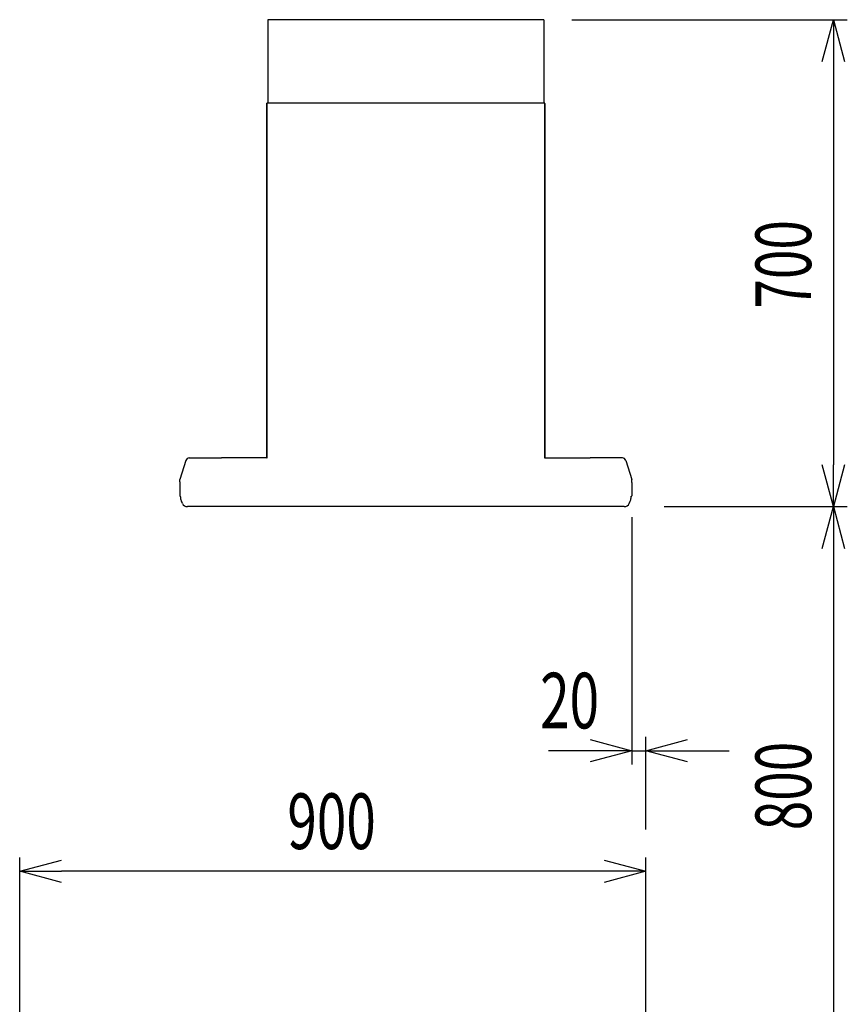
# Model space of a CAD drawing. Extents: x -4495 to 19863, y -3770 to 13767.
# Drawn here: x -700 to 490, y 7384 to 8800 of the extents above; entities that cross this region are included whole.
import ezdxf

# ---------------------------------------------------------------- set-up
doc = ezdxf.new("R2010")
doc.units = 0
doc.header["$LTSCALE"] = 100
doc.header["$PDMODE"] = 3
doc.layers.get('0').update_dxf_attribs({"linetype": 'CONTINUOUS'})
doc.layers.get('DEFPOINTS').update_dxf_attribs({"linetype": 'CONTINUOUS'})
doc.layers.add('DIM', color=1, linetype='CONTINUOUS')
doc.styles.get("Standard").update_dxf_attribs({"font": 'TXT.shx', "width": 0.7, "bigfont": 'BIGFONT.shx'})
doc.dimstyles.get("Standard").update_dxf_attribs({"dimscale": 40, "dimtxt": 2, "dimasz": 1.5, "dimexe": 0.5, "dimexo": 1, "dimgap": 0.8, "dimtad": 1, "dimblk": 'OPEN30', "dimcen": 0, "dimclrd": 1, "dimclre": 1, "dimclrt": 7, "dimazin": 3, "dimtm": 0.5, "dimtfac": 1, "dimtmove": 0, "dimatfit": 3})

# ---------------------------------------------------------------- blocks, each defined once
blk = doc.blocks.new('_OPEN30')
at = {"color": 0, "linetype": 'BYBLOCK'}
for p, q in [((-1, 0.268), (0, 0)), ((0, 0), (-1, -0.268)), ((0, 0), (-1, 0))]:
    blk.add_line(p, q, dxfattribs=at)
blk = doc.blocks.new('*D155')
at = {"layer": 'DEFPOINTS', "color": 0}
for p in [(53.4, 8800), (186.3, 8100), (469.6, 8100)]:
    blk.add_point(p, dxfattribs=at)
at = {"layer": 'DIM', "color": 1}
for p, q in [((93.4, 8800), (489.6, 8800)), ((469.6, 8740), (469.6, 8160)), ((226.3, 8100), (489.6, 8100))]:
    blk.add_line(p, q, dxfattribs=at)
at = {"layer": 'DIM', "color": 1, "xscale": 60, "yscale": 60, "zscale": 60}
for p, rotation in [((469.6, 8800), 90), ((469.6, 8100), 270)]:
    blk.add_blockref('_OPEN30', p, dxfattribs=dict(at, rotation=rotation))
at = {"layer": 'DIM', "color": 7, "linetype": 'CONTINUOUS', "width": 0.7}
blk.add_text('700', height=80, rotation=90, dxfattribs=at).set_placement((437.6, 8384.7))
blk = doc.blocks.new('*D156')
at = {"layer": 'DEFPOINTS', "color": 0}
for p in [(186.3, 8100), (224.2, 7300), (469.6, 7300)]:
    blk.add_point(p, dxfattribs=at)
at = {"layer": 'DIM', "color": 1}
for p, q in [((226.3, 8100), (489.6, 8100)), ((469.6, 8040), (469.6, 7360)), ((264.2, 7300), (489.6, 7300))]:
    blk.add_line(p, q, dxfattribs=at)
at = {"layer": 'DIM', "color": 1, "xscale": 60, "yscale": 60, "zscale": 60}
for p, rotation in [((469.6, 8100), 90), ((469.6, 7300), 270)]:
    blk.add_blockref('_OPEN30', p, dxfattribs=dict(at, rotation=rotation))
at = {"layer": 'DIM', "color": 7, "linetype": 'CONTINUOUS', "width": 0.7}
blk.add_text('800', height=80, rotation=90, dxfattribs=at).set_placement((437.6, 7634.7))
blk = doc.blocks.new('*D159')
at = {"color": 1}
for p, q in [((-700, 7340), (-700, 7595.7)), ((200, 7340), (200, 7595.7)), ((140, 7575.7), (-640, 7575.7))]:
    blk.add_line(p, q, dxfattribs=at)
at = {"layer": 'DEFPOINTS', "color": 0}
for p in [(-700, 7575.7), (-700, 7300), (200, 7300)]:
    blk.add_point(p, dxfattribs=at)
at = {"color": 1, "xscale": 60, "yscale": 60, "zscale": 60, "rotation": 180}
blk.add_blockref('_OPEN30', (-700, 7575.7), dxfattribs=at)
at = {"color": 1, "xscale": 60, "yscale": 60, "zscale": 60}
blk.add_blockref('_OPEN30', (200, 7575.7), dxfattribs=at)
at = {"color": 7, "linetype": 'CONTINUOUS', "width": 0.7}
blk.add_text('900', height=80, dxfattribs=at).set_placement((-315.3, 7607.7))
blk = doc.blocks.new('*D161')
at = {"color": 1}
for p, q in [((180, 8085), (180, 7729.1)), ((200, 7635.7), (200, 7769.1)), ((120, 7749.1), (60, 7749.1)), ((180, 7749.1), (200, 7749.1)), ((260, 7749.1), (320, 7749.1))]:
    blk.add_line(p, q, dxfattribs=at)
at = {"layer": 'DEFPOINTS', "color": 0}
for p in [(180, 8125), (200, 7749.1), (200, 7595.7)]:
    blk.add_point(p, dxfattribs=at)
at = {"color": 1, "xscale": 60, "yscale": 60, "zscale": 60}
blk.add_blockref('_OPEN30', (180, 7749.1), dxfattribs=at)
at = {"color": 1, "xscale": 60, "yscale": 60, "zscale": 60, "rotation": 180}
blk.add_blockref('_OPEN30', (200, 7749.1), dxfattribs=at)
at = {"color": 7, "linetype": 'CONTINUOUS', "width": 0.7}
blk.add_text('20', height=80, dxfattribs=at).set_placement((48, 7781.1))

msp = doc.modelspace()

# ---------------------------------------------------------------- linework, layer by layer
for p, q in [((53.4, 8800), (-343.4, 8800)), ((-343.4, 8800), (-343.4, 8680)), ((53.4, 8800), (53.4, 8680)), ((-345, 8170.6), (-345, 8680)), ((55, 8680), (-345, 8680)), ((-345, 8679.4), (-345, 8170.6)), ((55, 8170.6), (55, 8680)), ((55, 8679.4), (55, 8170.6)), ((-456.324, 8170), (-440, 8170)), ((-440, 8170), (-410, 8170)), ((-344.401, 8170), (-410, 8170)), ((54.401, 8170), (120, 8170)), ((150, 8170), (120, 8170)), ((166.324, 8170), (150, 8170)), ((166.324, 8170), (150, 8170)), ((-461.096, 8166.491), (-469.772, 8138.728)), ((171.096, 8166.491), (179.772, 8138.728)), ((-470, 8137.237), (-469.772, 8138.728)), ((-470, 8135.8), (-470, 8137.237)), ((-470, 8134.5), (-470, 8115.5)), ((180, 8137.237), (179.772, 8138.728)), ((180, 8135.8), (180, 8137.237)), ((180, 8134.5), (180, 8115.5)), ((-469, 8114.249), (-469, 8115)), ((179, 8114.249), (179, 8115)), ((-466.132, 8104.69), (-467.656, 8108.042)), ((168.849, 8100), (-458.849, 8100)), ((-286.231, 8100), (-440, 8100)), ((176.132, 8104.69), (177.656, 8108.042))]:
    msp.add_line(p, q)
for centre, radius, start, end in [((-456.324, 8165), 5, 90, 162.646016), ((-344.4, 8170.6), 0.6, 180, 270), ((54.4, 8170.6), 0.6, 270, 0), ((166.324, 8165), 5, 17.353984, 90), ((-469.2, 8135.8), 0.8, 180, 270), ((-469.5, 8135.5), 0.5, 180, 270), ((-469.5, 8134.5), 0.5, 90, 180), ((179.2, 8135.8), 0.8, 270, 360), ((179.5, 8134.5), 0.5, 0, 90), ((-469.5, 8115.5), 0.5, 180, 270), ((-454, 8114.249), 15, 180, 204.443955), ((164, 8114.249), 15, 335.556045, 0), ((179.5, 8115.5), 0.5, 270, 0), ((-458.849, 8108), 8, 204.444059, 270), ((-458.849, 8108), 8, 204.443955, 270), ((168.849, 8108), 8, 270, 335.555941), ((168.849, 8108), 8, 270, 335.556045)]:
    msp.add_arc(centre, radius, start, end)

# ---------------------------------------------------------------- dimensions: what is measured, and where the dimension line sits
dim = msp.add_linear_dim(base=(200, 7749.058), p1=(180, 8125), p2=(200, 7595.744), dimstyle='STANDARD')
dim.commit()
dim.dimension.update_dxf_attribs({"geometry": '*D161', "text_midpoint": (90, 7749.058), "dimtype": 160})
dim = msp.add_linear_dim(base=(-700, 7575.744), p1=(200, 7300), p2=(-700, 7300), angle=180, dimstyle='STANDARD')
dim.commit()
dim.dimension.update_dxf_attribs({"geometry": '*D159', "text_midpoint": (-250, 7647.744)})
at = {"layer": 'DIM'}
for base, p1, p2, picture, middle in [((469.596, 8100), (53.4, 8800), (186.313, 8100), '*D155', (397.596, 8450)), ((469.596, 7300), (186.313, 8100), (224.193, 7300), '*D156', (397.596, 7700))]:
    dim = msp.add_linear_dim(base=base, p1=p1, p2=p2, angle=90, dimstyle='STANDARD', dxfattribs=at)
    dim.commit()
    dim.dimension.update_dxf_attribs({"geometry": picture, "text_midpoint": middle})

doc.saveas('drawing.dxf')
